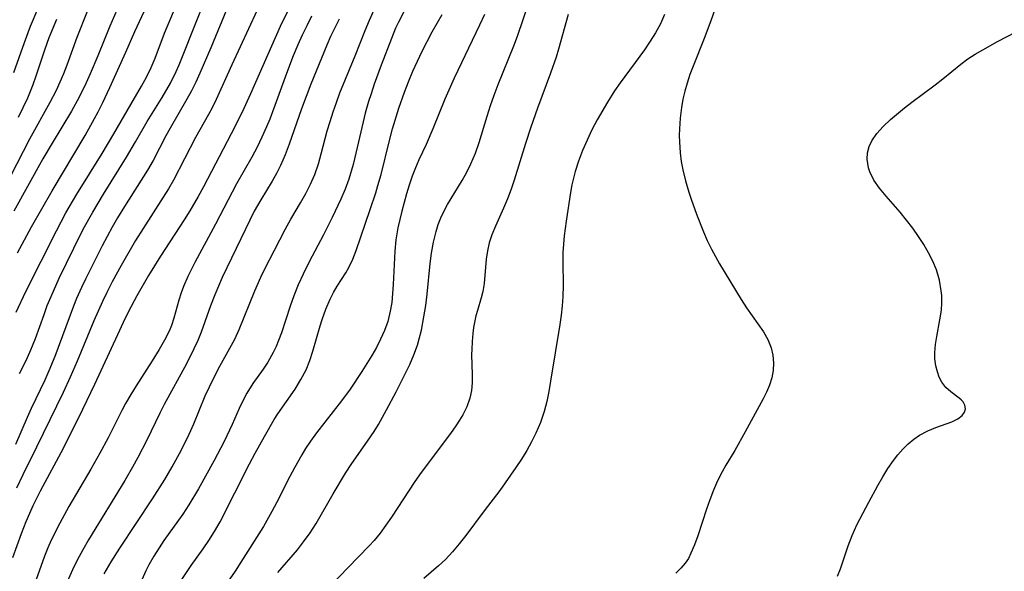
# Model space of a CAD drawing. Extents: x 1534464 to 1540090, y 2863029 to 2871231.
# Drawn here: x 1537923 to 1538084, y 2863153 to 2863243 of the extents above; entities that cross this region are included whole.
import ezdxf

# ---------------------------------------------------------------- set-up
doc = ezdxf.new("R2010")
doc.units = 0

msp = doc.modelspace()

# ---------------------------------------------------------------- linework, layer by layer
at = {"layer": 'WIL_055_Contours', "color": 0}
for points in [[(1537922.68, 2863184.99, 282), (1537923.38, 2863186.34, 282), (1537923.98, 2863187.58, 282), (1537924.54, 2863188.84, 282), (1537925.28, 2863190.71, 282), (1537926.69, 2863194.64, 282), (1537927.22, 2863196.08, 282), (1537927.83, 2863197.59, 282), (1537929.17, 2863200.57, 282), (1537931.54, 2863205.46, 282), (1537933.1, 2863208.57, 282), (1537934.66, 2863211.36, 282), (1537936.42, 2863214.28, 282), (1537940.16, 2863220.33, 282), (1537941.65, 2863222.85, 282), (1537943.53, 2863226.16, 282), (1537945.97, 2863230.07, 282), (1537947.35, 2863232.42, 282), (1537948.28, 2863234.32, 282), (1537948.76, 2863235.44, 282), (1537954.87, 2863250.79, 282)], [(1537922.34, 2863204.71, 286), (1537924.66, 2863208.94, 286), (1537928.02, 2863214.83, 286), (1537933.39, 2863223.87, 286), (1537934.95, 2863226.63, 286), (1537935.55, 2863227.75, 286), (1537936.3, 2863229.25, 286), (1537937.46, 2863231.73, 286), (1537940.07, 2863237.51, 286), (1537941.53, 2863240.85, 286), (1537945.29, 2863248.99, 286)], [(1537939.75, 2863247.02, 288), (1537937.42, 2863241.76, 288), (1537935.47, 2863236.88, 288), (1537934.23, 2863233.95, 288), (1537933.57, 2863232.49, 288), (1537932.41, 2863230.13, 288), (1537931.18, 2863227.87, 288), (1537928.01, 2863222.63, 288), (1537926.5, 2863220.04, 288), (1537921.74, 2863211.48, 288)], [(1537922.15, 2863195, 284), (1537923.71, 2863198.36, 284), (1537928.71, 2863208.31, 284), (1537930.25, 2863211.21, 284), (1537932.05, 2863214.29, 284), (1537936.18, 2863220.94, 284), (1537938.12, 2863224.13, 284), (1537940.85, 2863228.93, 284), (1537942.6, 2863231.91, 284), (1537943.44, 2863233.41, 284), (1537944.21, 2863234.99, 284), (1537944.84, 2863236.51, 284), (1537946.37, 2863240.58, 284), (1537948.89, 2863246.57, 284)], [(1537962.85, 2863247.21, 278), (1537957.39, 2863235.43, 278), (1537954.82, 2863229.75, 278), (1537954.15, 2863228.38, 278), (1537953.57, 2863227.29, 278), (1537951.44, 2863223.54, 278), (1537947.83, 2863216.56, 278), (1537947.02, 2863215.17, 278), (1537946.17, 2863213.79, 278), (1537942.89, 2863208.7, 278), (1537941.65, 2863206.7, 278), (1537939.31, 2863202.61, 278), (1537937.85, 2863199.94, 278), (1537936.95, 2863198.21, 278), (1537936.22, 2863196.72, 278), (1537934.83, 2863193.61, 278), (1537932.12, 2863186.99, 278), (1537930.97, 2863184.38, 278), (1537929.79, 2863181.87, 278), (1537925.45, 2863172.97, 278), (1537923.2, 2863168.42, 278), (1537922.19, 2863166.23, 278)], [(1537964.9, 2863152.49, 262), (1537968.09, 2863156.19, 262), (1537969.11, 2863157.48, 262), (1537970.17, 2863158.96, 262), (1537971.14, 2863160.49, 262), (1537973.93, 2863165.34, 262), (1537975.95, 2863168.67, 262), (1537977.02, 2863170.29, 262), (1537979.54, 2863173.9, 262), (1537980.62, 2863175.51, 262), (1537981.33, 2863176.67, 262), (1537982.67, 2863179.03, 262), (1537984.23, 2863181.96, 262), (1537985.72, 2863184.92, 262), (1537986.45, 2863186.47, 262), (1537987.13, 2863188.02, 262), (1537987.71, 2863189.61, 262), (1537988.02, 2863190.64, 262), (1537988.37, 2863192.06, 262), (1537988.79, 2863194.22, 262), (1537989.08, 2863196.08, 262), (1537989.33, 2863197.94, 262), (1537989.79, 2863202.98, 262), (1537990, 2863204.64, 262), (1537990.33, 2863206.44, 262), (1537990.77, 2863208.2, 262), (1537991.13, 2863209.31, 262), (1537991.53, 2863210.39, 262), (1537991.9, 2863211.21, 262), (1537992.63, 2863212.6, 262), (1537995.04, 2863216.53, 262), (1537995.79, 2863217.86, 262), (1537996.47, 2863219.22, 262), (1537997.19, 2863220.96, 262), (1537997.79, 2863222.75, 262), (1537999.09, 2863227.05, 262), (1537999.65, 2863228.75, 262), (1538000.25, 2863230.44, 262), (1538000.92, 2863232.18, 262), (1538003.48, 2863238.54, 262), (1538004.06, 2863240.09, 262), (1538006.09, 2863246.09, 262)], [(1538037.12, 2863246.88, 256), (1538035.69, 2863242.62, 256), (1538034.58, 2863239.74, 256), (1538032.76, 2863235.22, 256), (1538032.25, 2863233.83, 256), (1538031.79, 2863232.43, 256), (1538031.43, 2863231.12, 256), (1538031.12, 2863229.79, 256), (1538030.87, 2863228.46, 256), (1538030.65, 2863226.72, 256), (1538030.53, 2863224.98, 256), (1538030.51, 2863223.89, 256), (1538030.54, 2863222.81, 256), (1538030.67, 2863221.01, 256), (1538030.84, 2863219.64, 256), (1538031.08, 2863218.28, 256), (1538031.52, 2863216.44, 256), (1538032.07, 2863214.62, 256), (1538032.45, 2863213.48, 256), (1538033.34, 2863211.03, 256), (1538034.48, 2863208.11, 256), (1538035.1, 2863206.69, 256), (1538035.77, 2863205.3, 256), (1538037.08, 2863202.9, 256), (1538040.61, 2863197.08, 256), (1538041.51, 2863195.71, 256), (1538044.28, 2863191.77, 256), (1538044.99, 2863190.54, 256), (1538045.54, 2863189.19, 256), (1538045.82, 2863187.95, 256), (1538045.91, 2863186.73, 256), (1538045.84, 2863185.49, 256), (1538045.62, 2863184.26, 256), (1538045.26, 2863183.05, 256), (1538044.79, 2863181.94, 256), (1538044.22, 2863180.83, 256), (1538041.31, 2863175.46, 256), (1538039.57, 2863172.41, 256), (1538038.13, 2863170.02, 256), (1538037.5, 2863168.92, 256), (1538036.77, 2863167.43, 256), (1538036.11, 2863165.91, 256), (1538035.51, 2863164.36, 256), (1538034.95, 2863162.8, 256), (1538033.55, 2863158.48, 256), (1538033.02, 2863157, 256), (1538032.43, 2863155.61, 256), (1538032, 2863154.77, 256), (1538031.5, 2863153.99, 256), (1538030.78, 2863153.15, 256), (1538029.97, 2863152.38, 256)], [(1537919.2, 2863213.34, 290), (1537924.36, 2863223.3, 290), (1537927.7, 2863229.31, 290), (1537928.72, 2863231.29, 290), (1537929.35, 2863232.65, 290), (1537929.94, 2863234.02, 290), (1537930.48, 2863235.4, 290), (1537932.12, 2863239.92, 290), (1537933.78, 2863244.21, 290)], [(1537966.7, 2863244.59, 276), (1537965.3, 2863241.66, 276), (1537960.45, 2863230.68, 276), (1537959.07, 2863227.69, 276), (1537957.26, 2863224.15, 276), (1537952.73, 2863215.48, 276), (1537951.87, 2863213.9, 276), (1537950.51, 2863211.56, 276), (1537949.6, 2863210.09, 276), (1537945.74, 2863204.15, 276), (1537943.79, 2863201.02, 276), (1537941.83, 2863197.69, 276), (1537940.47, 2863195.09, 276), (1537939.63, 2863193.33, 276), (1537938.71, 2863191.28, 276), (1537934.96, 2863183.17, 276), (1537933, 2863179.08, 276), (1537929.81, 2863172.73, 276), (1537926.06, 2863165.77, 276), (1537924.85, 2863163.34, 276), (1537924.29, 2863162.11, 276), (1537923.71, 2863160.74, 276), (1537922.96, 2863158.81, 276), (1537921.53, 2863154.85, 276)], [(1537921.77, 2863234.16, 294), (1537923.48, 2863239.09, 294), (1537924.47, 2863241.72, 294), (1537925.71, 2863244.66, 294)], [(1537956.92, 2863245.32, 280), (1537953.93, 2863238.17, 280), (1537952.15, 2863234.07, 280), (1537951.49, 2863232.61, 280), (1537950.8, 2863231.18, 280), (1537950.05, 2863229.78, 280), (1537947.28, 2863225.09, 280), (1537946.58, 2863223.8, 280), (1537944.52, 2863219.8, 280), (1537943.59, 2863218.19, 280), (1537939.82, 2863212.27, 280), (1537938.69, 2863210.4, 280), (1537937.83, 2863208.9, 280), (1537936.19, 2863205.84, 280), (1537933.47, 2863200.42, 280), (1537932.8, 2863199.02, 280), (1537932.01, 2863197.24, 280), (1537931.49, 2863195.96, 280), (1537928.44, 2863187.78, 280), (1537927.5, 2863185.42, 280), (1537926.8, 2863183.87, 280), (1537924.57, 2863179.25, 280), (1537923.91, 2863177.8, 280), (1537922.02, 2863173.39, 280)], [(1537936.51, 2863152.27, 270), (1537937.64, 2863154.21, 270), (1537939.07, 2863156.43, 270), (1537944.39, 2863164.52, 270), (1537946.41, 2863167.67, 270), (1537947.64, 2863169.74, 270), (1537949.17, 2863172.53, 270), (1537950.43, 2863175.09, 270), (1537951.17, 2863176.76, 270), (1537953.05, 2863181.32, 270), (1537953.71, 2863182.79, 270), (1537955.16, 2863185.67, 270), (1537957.87, 2863190.6, 270), (1537958.59, 2863192.15, 270), (1537961.14, 2863198.5, 270), (1537962.12, 2863200.71, 270), (1537962.79, 2863202.1, 270), (1537964.33, 2863205.15, 270), (1537966.08, 2863208.51, 270), (1537967.01, 2863210.18, 270), (1537968.62, 2863212.86, 270), (1537969.47, 2863214.37, 270), (1537970.25, 2863215.91, 270), (1537970.94, 2863217.5, 270), (1537971.55, 2863219.26, 270), (1537972.01, 2863220.87, 270), (1537972.98, 2863224.62, 270), (1537973.43, 2863226.18, 270), (1537973.93, 2863227.74, 270), (1537974.47, 2863229.28, 270), (1537975.05, 2863230.82, 270), (1537977.55, 2863236.87, 270), (1537979.15, 2863241.01, 270), (1537979.87, 2863242.71, 270), (1537980.64, 2863244.39, 270)], [(1537985.47, 2863244.1, 268), (1537984.61, 2863242.39, 268), (1537984.15, 2863241.38, 268), (1537983.47, 2863239.74, 268), (1537981.79, 2863235.37, 268), (1537980.66, 2863232.25, 268), (1537980.13, 2863230.69, 268), (1537979.73, 2863229.44, 268), (1537979.17, 2863227.5, 268), (1537978.83, 2863226.1, 268), (1537977.89, 2863221.9, 268), (1537977.2, 2863219.11, 268), (1537976.49, 2863216.75, 268), (1537975.88, 2863215.08, 268), (1537975.2, 2863213.45, 268), (1537973.8, 2863210.46, 268), (1537972.37, 2863207.63, 268), (1537970.04, 2863203.25, 268), (1537969.05, 2863201.23, 268), (1537968.25, 2863199.46, 268), (1537967.53, 2863197.68, 268), (1537966.93, 2863195.97, 268), (1537965.5, 2863191.64, 268), (1537965.03, 2863190.37, 268), (1537964.62, 2863189.37, 268), (1537964.16, 2863188.4, 268), (1537963.28, 2863186.85, 268), (1537962.49, 2863185.67, 268), (1537960.84, 2863183.35, 268), (1537959.83, 2863181.75, 268), (1537959.18, 2863180.52, 268), (1537958.59, 2863179.25, 268), (1537957.45, 2863176.65, 268), (1537956.13, 2863173.86, 268), (1537954.52, 2863170.76, 268), (1537951.96, 2863166.16, 268), (1537950.37, 2863163.5, 268), (1537949.37, 2863162.02, 268), (1537946.26, 2863157.68, 268), (1537945.48, 2863156.51, 268), (1537944.62, 2863155.14, 268), (1537943.84, 2863153.74, 268), (1537943.35, 2863152.76, 268), (1537941.61, 2863148.84, 268)], [(1537928.73, 2863242.81, 292), (1537927.48, 2863239.8, 292), (1537926.76, 2863237.82, 292), (1537925.35, 2863233.57, 292), (1537924.85, 2863232.16, 292), (1537923.96, 2863229.98, 292), (1537923.24, 2863228.4, 292), (1537922.46, 2863226.8, 292)], [(1537970.43, 2863243.34, 274), (1537969.65, 2863241.8, 274), (1537968.9, 2863240.25, 274), (1537968.18, 2863238.68, 274), (1537967.42, 2863236.87, 274), (1537966.31, 2863234.02, 274), (1537963.57, 2863226.56, 274), (1537963.05, 2863225.28, 274), (1537962.31, 2863223.6, 274), (1537961.51, 2863221.95, 274), (1537960.65, 2863220.34, 274), (1537958.16, 2863215.98, 274), (1537954.73, 2863209.36, 274), (1537951.34, 2863203.12, 274), (1537950.21, 2863200.85, 274), (1537949.5, 2863199.22, 274), (1537949.08, 2863198.14, 274), (1537948.7, 2863196.98, 274), (1537947.93, 2863194.04, 274), (1537947.53, 2863192.85, 274), (1537947.19, 2863192.02, 274), (1537946.4, 2863190.45, 274), (1537945.49, 2863188.88, 274), (1537944.35, 2863187.04, 274), (1537941.74, 2863182.97, 274), (1537940.86, 2863181.53, 274), (1537940.02, 2863180.06, 274), (1537939.41, 2863178.93, 274), (1537937.15, 2863174.49, 274), (1537935.82, 2863171.94, 274), (1537934.33, 2863169.33, 274), (1537930.76, 2863163.25, 274), (1537929.27, 2863160.51, 274), (1537927.88, 2863157.73, 274), (1537927.33, 2863156.52, 274), (1537926.77, 2863155.13, 274), (1537925.09, 2863150.39, 274)], [(1537974.91, 2863242.89, 272), (1537973.53, 2863240.06, 272), (1537972.89, 2863238.63, 272), (1537970.27, 2863232.28, 272), (1537968.77, 2863228.23, 272), (1537966.78, 2863222.48, 272), (1537966.1, 2863220.69, 272), (1537965.33, 2863218.94, 272), (1537964.75, 2863217.79, 272), (1537963.97, 2863216.43, 272), (1537962.1, 2863213.36, 272), (1537961.06, 2863211.5, 272), (1537959.6, 2863208.59, 272), (1537956.56, 2863202.26, 272), (1537955.81, 2863200.66, 272), (1537954.61, 2863197.85, 272), (1537953.92, 2863196.05, 272), (1537952.36, 2863191.73, 272), (1537951.8, 2863190.36, 272), (1537951.18, 2863189.02, 272), (1537949.95, 2863186.58, 272), (1537946.34, 2863179.94, 272), (1537945.6, 2863178.49, 272), (1537943.47, 2863174.1, 272), (1537942.01, 2863171.27, 272), (1537941.13, 2863169.69, 272), (1537939.87, 2863167.52, 272), (1537933.97, 2863157.79, 272), (1537933.01, 2863156.15, 272), (1537932.1, 2863154.49, 272), (1537931.34, 2863152.91, 272), (1537928.61, 2863146.74, 272)], [(1537949.2, 2863151.33, 266), (1537950.72, 2863153.59, 266), (1537952.68, 2863156.32, 266), (1537953.65, 2863157.72, 266), (1537954.55, 2863159.15, 266), (1537955.46, 2863160.75, 266), (1537960.28, 2863170.24, 266), (1537961.19, 2863171.96, 266), (1537962.71, 2863174.7, 266), (1537964.32, 2863177.46, 266), (1537964.9, 2863178.37, 266), (1537967.72, 2863182.44, 266), (1537968.68, 2863183.99, 266), (1537969.51, 2863185.58, 266), (1537970.12, 2863187.08, 266), (1537970.63, 2863188.62, 266), (1537971.83, 2863192.77, 266), (1537972.15, 2863193.79, 266), (1537972.76, 2863195.49, 266), (1537973.45, 2863197.11, 266), (1537974, 2863198.21, 266), (1537974.59, 2863199.25, 266), (1537976.01, 2863201.44, 266), (1537976.53, 2863202.31, 266), (1537977.17, 2863203.65, 266), (1537977.73, 2863205.09, 266), (1537980.02, 2863211.76, 266), (1537980.92, 2863214.49, 266), (1537981.27, 2863215.68, 266), (1537981.77, 2863217.48, 266), (1537983.15, 2863223.05, 266), (1537983.66, 2863224.96, 266), (1537984.7, 2863228.36, 266), (1537985.6, 2863230.93, 266), (1537986.27, 2863232.66, 266), (1537986.99, 2863234.37, 266), (1537987.73, 2863236.01, 266), (1537988.51, 2863237.63, 266), (1537990.15, 2863240.81, 266), (1537991.75, 2863243.66, 266)], [(1537998.69, 2863243.64, 264), (1537997.87, 2863241.89, 264), (1537993.74, 2863233.26, 264), (1537992.21, 2863229.83, 264), (1537990.25, 2863224.97, 264), (1537989.12, 2863222.41, 264), (1537987.94, 2863219.88, 264), (1537987.39, 2863218.6, 264), (1537986.86, 2863217.2, 264), (1537986.38, 2863215.77, 264), (1537985.94, 2863214.33, 264), (1537985.16, 2863211.53, 264), (1537984.82, 2863210.15, 264), (1537984.52, 2863208.77, 264), (1537984.21, 2863206.8, 264), (1537984.03, 2863204.98, 264), (1537983.77, 2863199.52, 264), (1537983.67, 2863198.04, 264), (1537983.51, 2863196.58, 264), (1537983.27, 2863195.14, 264), (1537982.86, 2863193.5, 264), (1537982.33, 2863192.03, 264), (1537981.7, 2863190.59, 264), (1537981.01, 2863189.24, 264), (1537980.26, 2863187.91, 264), (1537979.46, 2863186.6, 264), (1537978.63, 2863185.31, 264), (1537976.7, 2863182.43, 264), (1537975.31, 2863180.49, 264), (1537971.24, 2863175.29, 264), (1537970.25, 2863173.93, 264), (1537969.43, 2863172.71, 264), (1537968.8, 2863171.69, 264), (1537967.6, 2863169.57, 264), (1537966.85, 2863168.15, 264), (1537964.69, 2863163.85, 264), (1537963.93, 2863162.42, 264), (1537962.56, 2863159.98, 264), (1537958.88, 2863154.14, 264), (1537957.92, 2863152.68, 264), (1537955.9, 2863149.78, 264)], [(1538012.35, 2863243.63, 260), (1538010.8, 2863237.98, 260), (1538010.39, 2863236.68, 260), (1538009.47, 2863234.08, 260), (1538007.33, 2863228.35, 260), (1538006.23, 2863225.22, 260), (1538005.36, 2863222.56, 260), (1538003.55, 2863216.57, 260), (1538003.06, 2863215.12, 260), (1538002.45, 2863213.53, 260), (1538001.8, 2863211.99, 260), (1538000.47, 2863209.06, 260), (1537999.88, 2863207.64, 260), (1537999.47, 2863206.34, 260), (1537999.17, 2863205.02, 260), (1537998.96, 2863203.69, 260), (1537998.61, 2863199.67, 260), (1537998.41, 2863198.39, 260), (1537998.14, 2863197.36, 260), (1537997.51, 2863195.28, 260), (1537997.28, 2863194.41, 260), (1537996.89, 2863192.52, 260), (1537996.75, 2863191.51, 260), (1537996.64, 2863190.23, 260), (1537996.59, 2863188.93, 260), (1537996.58, 2863188.06, 260), (1537996.68, 2863184.77, 260), (1537996.67, 2863183.46, 260), (1537996.56, 2863182.18, 260), (1537996.3, 2863180.93, 260), (1537995.81, 2863179.56, 260), (1537995.13, 2863178.24, 260), (1537994.59, 2863177.34, 260), (1537994, 2863176.45, 260), (1537993.1, 2863175.18, 260), (1537988.34, 2863168.83, 260), (1537987.29, 2863167.31, 260), (1537983.49, 2863161.5, 260), (1537982.57, 2863160.18, 260), (1537981.62, 2863158.91, 260), (1537980.62, 2863157.7, 260), (1537979.81, 2863156.81, 260), (1537976.33, 2863153.24, 260), (1537972.5, 2863149.21, 260)], [(1538028.11, 2863243.63, 258), (1538027.42, 2863242.13, 258), (1538026.64, 2863240.67, 258), (1538025.78, 2863239.26, 258), (1538024.83, 2863237.87, 258), (1538020.87, 2863232.49, 258), (1538019.94, 2863231.15, 258), (1538018.77, 2863229.33, 258), (1538017.09, 2863226.41, 258), (1538016.25, 2863224.81, 258), (1538015.45, 2863223.13, 258), (1538014.71, 2863221.42, 258), (1538014.06, 2863219.7, 258), (1538013.49, 2863217.96, 258), (1538013.21, 2863216.91, 258), (1538012.96, 2863215.8, 258), (1538012.73, 2863214.57, 258), (1538012.03, 2863209.85, 258), (1538011.72, 2863207.45, 258), (1538011.58, 2863206.1, 258), (1538011.5, 2863204.75, 258), (1538011.48, 2863203.15, 258), (1538011.52, 2863199.34, 258), (1538011.46, 2863197.54, 258), (1538011.36, 2863196.02, 258), (1538011.21, 2863194.5, 258), (1538011.02, 2863192.99, 258), (1538009.48, 2863183.71, 258), (1538009.19, 2863182.05, 258), (1538008.85, 2863180.4, 258), (1538008.43, 2863178.77, 258), (1538007.83, 2863176.98, 258), (1538007.09, 2863175.23, 258), (1538006.37, 2863173.81, 258), (1538005.58, 2863172.42, 258), (1538004.72, 2863171, 258), (1538003.81, 2863169.6, 258), (1538002.95, 2863168.35, 258), (1538001.17, 2863165.88, 258), (1537998.63, 2863162.55, 258), (1537995.62, 2863158.53, 258), (1537994.56, 2863157.16, 258), (1537993.46, 2863155.85, 258), (1537992.31, 2863154.61, 258), (1537991.16, 2863153.53, 258), (1537988.79, 2863151.47, 258)], [(1538056.4, 2863151.86, 256), (1538056.89, 2863153.06, 256), (1538058.12, 2863156.83, 256), (1538058.76, 2863158.53, 256), (1538059.55, 2863160.27, 256), (1538061.5, 2863163.98, 256), (1538062.97, 2863166.67, 256), (1538063.78, 2863168.08, 256), (1538064.62, 2863169.44, 256), (1538065.51, 2863170.75, 256), (1538066.25, 2863171.71, 256), (1538067.03, 2863172.6, 256), (1538067.94, 2863173.49, 256), (1538068.84, 2863174.23, 256), (1538069.77, 2863174.88, 256), (1538071.12, 2863175.61, 256), (1538072.45, 2863176.18, 256), (1538075.09, 2863177.08, 256), (1538076.02, 2863177.55, 256), (1538076.75, 2863178.13, 256), (1538077.13, 2863178.65, 256), (1538077.28, 2863179.22, 256), (1538077.21, 2863179.79, 256), (1538076.92, 2863180.34, 256), (1538076.6, 2863180.69, 256), (1538076.27, 2863180.97, 256), (1538074.88, 2863182.01, 256), (1538074.1, 2863182.72, 256), (1538073.43, 2863183.57, 256), (1538073.01, 2863184.37, 256), (1538072.7, 2863185.27, 256), (1538072.47, 2863186.23, 256), (1538072.31, 2863187.37, 256), (1538072.28, 2863188.43, 256), (1538072.38, 2863189.72, 256), (1538072.59, 2863191.03, 256), (1538073.12, 2863193.73, 256), (1538073.36, 2863195.33, 256), (1538073.43, 2863196.52, 256), (1538073.41, 2863197.72, 256), (1538073.33, 2863198.48, 256), (1538073.03, 2863200.21, 256), (1538072.53, 2863201.92, 256), (1538071.95, 2863203.32, 256), (1538071.26, 2863204.7, 256), (1538070.47, 2863206.04, 256), (1538069.62, 2863207.37, 256), (1538068.67, 2863208.72, 256), (1538067.67, 2863210.05, 256), (1538066.63, 2863211.32, 256), (1538064.32, 2863213.98, 256), (1538063.26, 2863215.27, 256), (1538062.34, 2863216.58, 256), (1538061.66, 2863217.92, 256), (1538061.43, 2863218.61, 256), (1538061.23, 2863220.02, 256), (1538061.3, 2863221.04, 256), (1538061.55, 2863222.05, 256), (1538061.97, 2863223.01, 256), (1538062.79, 2863224.21, 256), (1538063.83, 2863225.35, 256), (1538065.02, 2863226.46, 256), (1538067.3, 2863228.37, 256), (1538068.51, 2863229.31, 256), (1538072.33, 2863232.16, 256), (1538073.57, 2863233.14, 256), (1538076.51, 2863235.55, 256), (1538077.67, 2863236.38, 256), (1538078.87, 2863237.15, 256), (1538080.12, 2863237.89, 256), (1538082.55, 2863239.22, 256), (1538087.05, 2863241.59, 256)]]:
    msp.add_polyline3d(points, dxfattribs=at)

doc.saveas('drawing.dxf')
